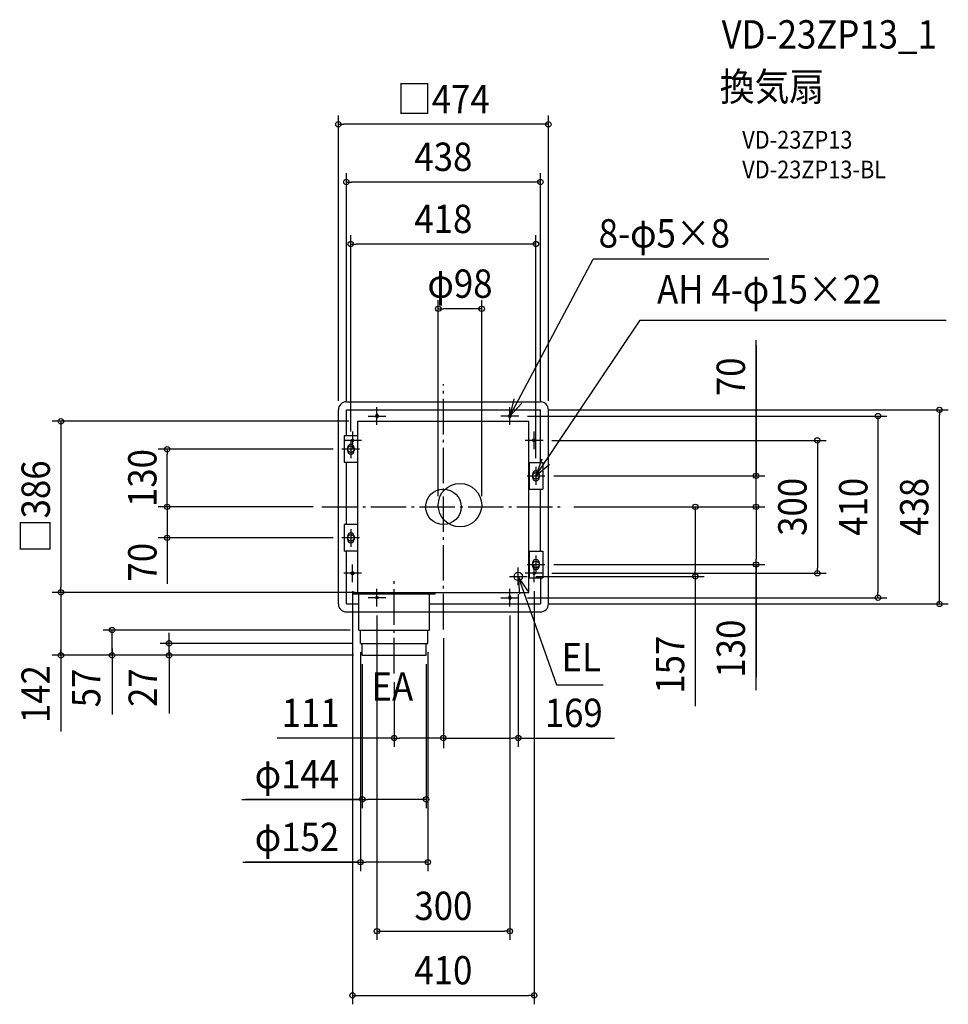
# Model space of a CAD drawing. Extents: x -956 to 1140, y -1123 to 1099.
import ezdxf
from ezdxf.enums import TextEntityAlignment as Align

# ---------------------------------------------------------------- set-up
doc = ezdxf.new("R2010")
doc.units = 0
doc.header["$LTSCALE"] = 20
doc.header["$PDMODE"] = 3
doc.header["$PDSIZE"] = -2
doc.linetypes.add('DASHDOT', pattern=[5.5, 4, -0.6, 0.3, -0.6])
doc.layers.get('DEFPOINTS').update_dxf_attribs({"linetype": 'CONTINUOUS'})
for name, color, linetype in [('ARRANGE', 1, 'CONTINUOUS'), ('BASIS', 6, 'DASHDOT'), ('DETAIL', 5, 'CONTINUOUS'), ('ETC', 61, 'CONTINUOUS'), ('FIX', 11, 'CONTINUOUS'), ('NOTE', 4, 'CONTINUOUS'), ('OUTLINE', 3, 'CONTINUOUS'), ('SIZE', 30, 'CONTINUOUS')]:
    doc.layers.add(name, color=color, linetype=linetype)
doc.styles.get("Standard").update_dxf_attribs({"font": 'SIMPLEX.shx', "width": 0.9, "height": 64, "bigfont": 'BIGFONT.shx'})

msp = doc.modelspace()

# ---------------------------------------------------------------- linework, layer by layer
at = {"layer": 'ARRANGE', "color": 1, "linetype": 'CONTINUOUS'}
msp.add_circle((0, 0), 40, dxfattribs=at)
msp.add_point((0, 0), dxfattribs=at)
at = {"layer": 'BASIS', "color": 6, "linetype": 'DASHDOT'}
for p, q in [((0, -276.493776), (0, 276.544464)), ((-274.005872, 0), (274.21736, 0)), ((-111, -375.950979), (-111, -167.098681))]:
    msp.add_line(p, q, dxfattribs=at)
at = {"layer": 'DEFPOINTS', "color": 30, "linetype": 'CONTINUOUS'}
for p in [(-11.5, 446.764101), (-11.5, 4), (86.5, 4), (274.21736, 0), (568.653932, 0), (169, -177), (189, -157), (0, -276.493776), (0, -276.493776), (-111, -375.950979), (0, -521.858852), (0, -521.858852)]:
    msp.add_point(p, dxfattribs=at)
at = {"layer": 'DETAIL', "color": 5, "linetype": 'CONTINUOUS'}
for p, q in [((-219, 237), (219, 237)), ((-237, -219), (-237, 219)), ((-219, 219), (219, 219)), ((-219, 160), (-219, 219)), ((-152.5, 206.5), (-152.5, 203.5)), ((-147.5, 206.5), (-147.5, 203.5)), ((147.5, 206.5), (147.5, 203.5)), ((152.5, 206.5), (152.5, 203.5)), ((219, 100), (219, 219)), ((237, -219), (237, 219)), ((-193, 193), (193, 193)), ((-193, -193), (-193, 193)), ((193, -193), (193, 193)), ((-193.75, 160), (-224.25, 160)), ((-224.25, 160), (-224.25, 100)), ((-193.75, 160), (-193, 160)), ((-193.75, 160), (-193.75, 100)), ((-216.5, 133.5), (-216.5, 126.5)), ((-201.5, 133.5), (-201.5, 126.5)), ((203.5, 152.5), (206.5, 152.5)), ((203.5, 147.5), (206.5, 147.5)), ((-193.75, 100), (-224.25, 100)), ((-219, -40), (-219, 100)), ((-193.75, 100), (-193, 100)), ((193.75, 100), (193, 100)), ((193.75, 100), (193.75, 40)), ((193.75, 100), (224.25, 100)), ((224.25, 100), (224.25, 40)), ((201.5, 73.5), (201.5, 66.5)), ((216.5, 73.5), (216.5, 66.5)), ((193.75, 40), (193, 40)), ((193.75, 40), (224.25, 40)), ((219, -100), (219, 40)), ((-224.25, -40), (-224.25, -100)), ((-193.75, -40), (-224.25, -40)), ((-193.75, -40), (-193.75, -100)), ((-193.75, -40), (-193, -40)), ((-216.5, -66.5), (-216.5, -73.5)), ((-201.5, -66.5), (-201.5, -73.5)), ((-193.75, -100), (-224.25, -100)), ((-219, -219), (-219, -100)), ((-193.75, -100), (-193, -100)), ((193.75, -100), (224.25, -100)), ((193.75, -100), (193.75, -160)), ((224.25, -100), (224.25, -160)), ((201.5, -126.5), (201.5, -133.5)), ((216.5, -126.5), (216.5, -133.5)), ((-206.5, -147.5), (-203.5, -147.5)), ((-206.5, -152.5), (-203.5, -152.5)), ((193.75, -160), (193, -160)), ((193.75, -160), (224.25, -160)), ((219, -160), (219, -219)), ((-202.5, -193), (-18.5, -193)), ((-202.5, -196), (-202.5, -193)), ((-202.5, -196), (-18.5, -196)), ((-193, -193), (193, -193)), ((-191, -278), (-191, -196)), ((-31, -278), (-31, -196)), ((-18.5, -196), (-18.5, -193)), ((-219, -219), (-190.5, -219)), ((-30.5, -219), (219, -219)), ((147.5, -203.5), (147.5, -206.5)), ((152.5, -203.5), (152.5, -206.5)), ((-219, -237), (-190.5, -237)), ((-30.5, -237), (219, -237)), ((-191, -278), (-31, -278)), ((-187, -308), (-187, -278)), ((-35, -308), (-35, -278)), ((-187, -308), (-35, -308)), ((-183, -335), (-183, -308)), ((-39, -335), (-39, -308)), ((-183, -335), (-39, -335))]:
    msp.add_line(p, q, dxfattribs=at)
for centre, radius in [((37.5, 4), 49), ((169, -157), 9.5)]:
    msp.add_circle(centre, radius, dxfattribs=at)
for centre, radius, start, end in [((-219, 219), 18, 90, 180), ((219, 219), 18, 0, 90), ((-150, 206.5), 2.5, 0, 180), ((-150, 203.5), 2.5, 180, 0), ((150, 206.5), 2.5, 0, 180), ((150, 203.5), 2.5, 180, 0), ((-209, 133.5), 7.5, 0, 180), ((203.5, 150), 2.5, 90, 270), ((206.5, 150), 2.5, 270, 90), ((-209, 126.5), 7.5, 180, 0), ((209, 73.5), 7.5, 0, 180), ((209, 66.5), 7.5, 180, 0), ((-209, -66.5), 7.5, 0, 180), ((-209, -73.5), 7.5, 180, 0), ((209, -126.5), 7.5, 0, 180), ((-206.5, -150), 2.5, 90, 270), ((-203.5, -150), 2.5, 270, 90), ((209, -133.5), 7.5, 180, 0), ((-219, -219), 18, 180, 270), ((150, -203.5), 2.5, 0, 180), ((150, -206.5), 2.5, 180, 0), ((219, -219), 18, 270, 0)]:
    msp.add_arc(centre, radius, start, end, dxfattribs=at)
at = {"layer": 'FIX', "color": 11, "linetype": 'CONTINUOUS'}
for centre, radius in [((-150, 205), 2.5), ((150, 205), 2.5), ((-209, 130), 7.5), ((-205, 150), 2.5), ((205, 150), 2.5), ((209, 70), 7.5), ((-209, -70), 7.5), ((209, -130), 7.5), ((-205, -150), 2.5), ((205, -150), 2.5), ((205, -150), 2.5), ((-150, -205), 2.5), ((-150, -205), 2.5), ((150, -205), 2.5)]:
    msp.add_circle(centre, radius, dxfattribs=at)
at = {"layer": 'NOTE', "color": 4, "linetype": 'CONTINUOUS'}
for p, q in [((150, 205), (338.193043, 558.668278)), ((734.8572, 558.668278), (338.193043, 558.668278)), ((209, 70), (443.84424, 421.381613)), ((443.84424, 421.381613), (1134.852859, 421.381613)), ((-150, 185), (-150, 225)), ((158.934812, 243.989346), (150, 205)), ((150, 205), (177.232448, 234.298358)), ((150, 185), (150, 225)), ((-170, 205), (-130, 205)), ((170, 205), (130, 205)), ((-205, 170), (-205, 130)), ((205, 130), (205, 170)), ((-185, 150), (-225, 150)), ((-209, 150), (-209, 110)), ((225, 150), (185, 150)), ((-189, 130), (-229, 130)), ((222.308363, 107.721181), (209, 70)), ((209, 70), (239.385971, 96.013319)), ((209, 90), (209, 50)), ((189, 70), (229, 70)), ((-209, -50), (-209, -90)), ((-189, -70), (-229, -70)), ((209, -110), (209, -150)), ((-205, -170), (-205, -130)), ((189, -130), (229, -130)), ((205, -170), (205, -130)), ((-185, -150), (-225, -150)), ((169, -177), (169, -137)), ((225, -150), (185, -150)), ((149, -157), (189, -157)), ((169, -157), (255.474765, -401.311207)), ((169, -157), (172.088113, -196.880616)), ((191.614693, -189.99357), (169, -157)), ((-150, -225), (-150, -185)), ((150, -225), (150, -185)), ((-130, -205), (-170, -205)), ((130, -205), (170, -205)), ((255.474765, -401.311207), (360.617258, -401.311207))]:
    msp.add_line(p, q, dxfattribs=at)
at = {"layer": 'OUTLINE', "color": 3, "linetype": 'CONTINUOUS'}
for p, q in [((-219, 237), (219, 237)), ((-237, -219), (-237, 219)), ((237, -219), (237, 219)), ((-219, -237), (-190.5, -237)), ((-191, -278), (-191, -237)), ((-190.5, -237), (-30.5, -237)), ((-31, -278), (-31, -237)), ((-30.5, -237), (219, -237)), ((-191, -278), (-31, -278)), ((-187, -308), (-187, -278)), ((-35, -308), (-35, -278)), ((-187, -308), (-35, -308)), ((-183, -335), (-183, -308)), ((-39, -335), (-39, -308)), ((-183, -335), (-39, -335))]:
    msp.add_line(p, q, dxfattribs=at)
for centre, start, end in [((-219, 219), 90, 180), ((219, 219), 0, 90), ((-219, -219), 180, 270), ((219, -219), 270, 0)]:
    msp.add_arc(centre, 18, start, end, dxfattribs=at)
at = {"layer": 'SIZE', "color": 30, "linetype": 'CONTINUOUS'}
for p, q in [((-237, 239), (-237, 883.202801)), ((237, 239), (237, 883.202801)), ((-237, 863.202801), (-225, 863.202801)), ((225, 863.202801), (-225, 863.202801)), ((237, 863.202801), (225, 863.202801)), ((-219, 239), (-219, 753.014118)), ((219, 239), (219, 753.014118)), ((-219, 733.014118), (-207, 733.014118)), ((207, 733.014118), (-207, 733.014118)), ((219, 733.014118), (207, 733.014118)), ((-209, 170), (-209, 612.884303)), ((209, 110), (209, 612.884303)), ((-209, 592.884303), (-197, 592.884303)), ((197, 592.884303), (-197, 592.884303)), ((209, 592.884303), (197, 592.884303)), ((-11.5, 24), (-11.5, 466.764101)), ((86.5, 24), (86.5, 466.764101)), ((-11.5, 446.764101), (0.5, 446.764101)), ((74.5, 446.764101), (0.5, 446.764101)), ((86.5, 446.764101), (74.5, 446.764101)), ((705.850808, 70), (705.850808, 376.212673)), ((705.850808, 364.971288), (705.850808, 70)), ((190, 205), (1001.013044, 205)), ((239, 219), (1139.729044, 219)), ((981.013044, 205), (981.013044, 193)), ((1119.729044, 219), (1119.729044, 207)), ((1119.729044, -207), (1119.729044, 207)), ((-213, 193), (-883.181155, 193)), ((-863.181155, 193), (-863.181155, 181)), ((-863.181155, 181), (-863.181155, -181)), ((981.013044, 193), (981.013044, -193)), ((245, 150), (864.169321, 150)), ((844.169321, 150), (844.169321, 138)), ((844.169321, 138), (844.169321, -138)), ((-249, 130), (-643.435966, 130)), ((-623.435966, 130), (-623.435966, 118)), ((-623.435966, 12), (-623.435966, 118)), ((705.850808, 82), (705.850808, 94)), ((249, 70), (725.850808, 70)), ((705.850808, 70), (705.850808, 82)), ((705.850808, 0), (705.850808, 70)), ((705.850808, 0), (705.850808, 70)), ((-623.435966, 12), (-623.435966, 24)), ((-294.005872, 0), (-643.435966, 0)), ((-294.005872, 0), (-643.435966, 0)), ((-623.435966, 0), (-623.435966, 12)), ((-623.435966, 0), (-623.435966, 12)), ((-623.435966, 0), (-623.435966, -70)), ((-623.435966, 0), (-623.435966, -70)), ((294.21736, 0), (626.707101, 0)), ((294.21736, 0), (725.850808, 0)), ((294.21736, 0), (725.850808, 0)), ((294.21736, 0), (588.653932, 0)), ((568.653932, 0), (568.653932, -12)), ((705.850808, 0), (705.850808, -12)), ((705.850808, 0), (705.850808, -12)), ((568.653932, -12), (568.653932, -145)), ((705.850808, -12), (705.850808, -118)), ((705.850808, -12), (705.850808, -24)), ((-249, -70), (-643.435966, -70)), ((-623.435966, -70), (-623.435966, -82)), ((-623.435966, -72), (-623.435966, -173.648983)), ((-623.435966, -82), (-623.435966, -94)), ((249, -130), (725.850808, -130)), ((705.850808, -130), (705.850808, -118)), ((705.850808, -130), (705.850808, -384.571951)), ((705.850808, -413.464322), (705.850808, -130)), ((245, -150), (864.169321, -150)), ((568.653932, -157), (568.653932, -145)), ((844.169321, -150), (844.169321, -138)), ((209, -157), (588.653932, -157)), ((568.653932, -157), (568.653932, -449.714286)), ((-213, -193), (-883.181155, -193)), ((-198.5, -193), (-883.181155, -193)), ((-863.181155, -193), (-863.181155, -181)), ((-863.181155, -193), (-863.181155, -205)), ((-205, -190), (-205, -1122.55703)), ((169, -197), (169, -541.858852)), ((205, -190), (205, -1122.55703)), ((981.013044, -205), (981.013044, -193)), ((-863.181155, -205), (-863.181155, -323)), ((190, -205), (1001.013044, -205)), ((239, -219), (1139.729044, -219)), ((1119.729044, -219), (1119.729044, -207)), ((-150, -245), (-150, -977.41803)), ((150, -245), (150, -977.41803)), ((-210.5, -278), (-767.815603, -278)), ((-747.815603, -335), (-747.815603, -278)), ((-747.815603, -335), (-747.815603, -278)), ((-619.137304, -296), (-619.137304, -284)), ((-206.5, -308), (-639.137304, -308)), ((-619.137304, -308), (-619.137304, -296)), ((-619.137304, -335), (-619.137304, -308)), ((-619.137304, -335), (-619.137304, -308)), ((0, -296.493776), (0, -544.672677)), ((0, -296.493776), (0, -541.858852)), ((0, -296.493776), (0, -541.858852)), ((-863.181155, -317.5), (-863.181155, -507.079835)), ((-863.181155, -335), (-863.181155, -323)), ((-747.815603, -319.5), (-747.815603, -468.691945)), ((-619.137304, -323.5), (-619.137304, -466.132753)), ((-187, -328), (-187, -821.867647)), ((-35, -328), (-35, -821.867647)), ((-202.5, -335), (-883.181155, -335)), ((-202.5, -335), (-767.815603, -335)), ((-747.815603, -335), (-747.815603, -347)), ((-747.815603, -347), (-747.815603, -359)), ((-202.5, -335), (-639.137304, -335)), ((-619.137304, -335), (-619.137304, -347)), ((-619.137304, -347), (-619.137304, -359)), ((-183, -355), (-183, -680.185955)), ((-39, -355), (-39, -680.185955)), ((-111, -395.950979), (-111, -541.858852)), ((-111, -521.858852), (-375.320874, -521.858852)), ((-111, -521.858852), (-99, -521.858852)), ((-12, -521.858852), (-99, -521.858852)), ((0, -521.858852), (-12, -521.858852)), ((0, -521.858852), (12, -521.858852)), ((12, -521.858852), (157, -521.858852)), ((169, -521.858852), (157, -521.858852)), ((169, -521.858852), (386.546386, -521.858852)), ((-454.828468, -660.185955), (-183, -660.185955)), ((-183.21123, -660.185955), (-446.365283, -660.185955)), ((-183, -660.185955), (-171, -660.185955)), ((-51, -660.185955), (-171, -660.185955)), ((-39, -660.185955), (-51, -660.185955)), ((-452.826305, -801.867647), (-187, -801.867647)), ((-191.21123, -801.867647), (-446.948795, -801.867647)), ((-187, -801.867647), (-175, -801.867647)), ((-47, -801.867647), (-175, -801.867647)), ((-35, -801.867647), (-47, -801.867647)), ((-150, -957.41803), (-138, -957.41803)), ((-138, -957.41803), (138, -957.41803)), ((150, -957.41803), (138, -957.41803)), ((-205, -1102.55703), (-193, -1102.55703)), ((-193, -1102.55703), (193, -1102.55703)), ((205, -1102.55703), (193, -1102.55703))]:
    msp.add_line(p, q, dxfattribs=at)
for centre in [(-237, 863.202801), (237, 863.202801), (-219, 733.014118), (219, 733.014118), (-209, 592.884303), (209, 592.884303), (-11.5, 446.764101), (86.5, 446.764101), (1119.729044, 219), (981.013044, 205), (-863.181155, 193), (844.169321, 150), (-623.435966, 130), (705.850808, 70), (-623.435966, 0), (-623.435966, 0), (568.653932, 0), (705.850808, 0), (705.850808, 0), (-623.435966, -70), (705.850808, -130), (568.653932, -157), (844.169321, -150), (-863.181155, -193), (-863.181155, -193), (981.013044, -205), (1119.729044, -219), (-747.815603, -278), (-619.137304, -308), (-863.181155, -335), (-747.815603, -335), (-619.137304, -335), (-111, -521.858852), (0, -521.858852), (0, -521.858852), (169, -521.858852), (-183, -660.185955), (-39, -660.185955), (-187, -801.867647), (-35, -801.867647), (-150, -957.41803), (150, -957.41803), (-205, -1102.55703), (205, -1102.55703)]:
    msp.add_circle(centre, 6, dxfattribs=at)

# ---------------------------------------------------------------- texts
at = {"layer": 'ETC', "color": 61, "linetype": 'CONTINUOUS', "width": 0.9}
for s, height, p in [('VD-23ZP13_1', 64, (628.059632, 1034.174642)), ('換気扇', 64, (623.873638, 916.219332)), ('VD-23ZP13', 40, (674.48114, 808.383551)), ('VD-23ZP13-BL', 40, (674.48114, 741.156207))]:
    msp.add_text(s, height=height, dxfattribs=at).set_placement(p)
at = {"layer": 'NOTE', "color": 4, "linetype": 'CONTINUOUS', "width": 0.9}
for s, p in [('8-φ5×8', (350.566833, 585.199534)), ('AH 4-φ15×22', (482.336484, 458.871223)), ('EL', (266.767155, -371.046143)), ('EA', (-162.2195, -437.360482))]:
    msp.add_text(s, height=64, dxfattribs=at).set_placement(p)
at = {"layer": 'SIZE', "color": 30, "linetype": 'CONTINUOUS', "width": 0.9}
for s, p in [('□474', (0, 888.202801)), ('438', (0, 758.014118)), ('418', (0, 617.884303)), ('φ98', (37.5, 471.764101)), ('111', (-299.578017, -496.858852)), ('169', (294.346386, -496.858852)), ('φ144', (-330.585611, -635.185955)), ('φ152', (-330.454877, -776.867647)), ('300', (0, -932.34403)), ('410', (0, -1077.55703))]:
    msp.add_text(s, height=64, dxfattribs=at).set_placement(p, align=Align.CENTER)
for s, p in [('70', (680.850808, 293.342716)), ('130', (-647.435117, 65)), ('□386', (-888.181155, 0)), ('300', (819.771516, 0)), ('410', (957.188044, 0)), ('438', (1094.729044, 0)), ('70', (-647.435117, -124.947438)), ('130', (680.850808, -319.892894)), ('157', (543.653932, -356.142857)), ('142', (-888.271504, -422.603564)), ('57', (-774.273219, -408.657538)), ('27', (-646.456981, -407.868121))]:
    msp.add_text(s, height=64, rotation=90, dxfattribs=at).set_placement(p, align=Align.CENTER)

doc.saveas('drawing.dxf')
